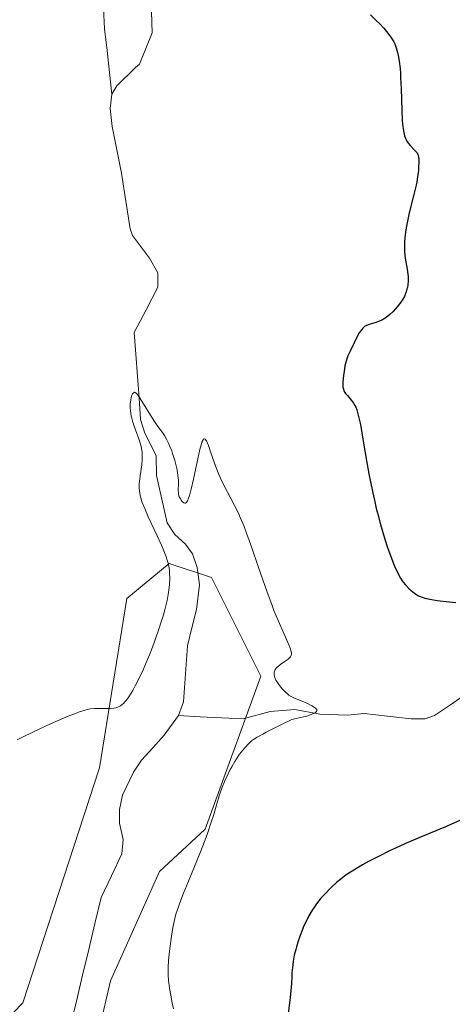
# Model space of a CAD drawing. Units: metres. Extents: x 622261 to 625747, y 4662409 to 4664783.
# Drawn here: x 624953 to 625029, y 4663017 to 4663190 of the extents above; entities that cross this region are included whole.
import ezdxf

# ---------------------------------------------------------------- set-up
doc = ezdxf.new("R2010")
doc.units = ezdxf.units.M
doc.header["$MEASUREMENT"] = 0
for name, color, linetype, lineweight in [('Corriente natural lineal', 142, 'Continuous', 13), ('Cultivos herbáceos CxS', 92, 'Continuous', 0), ('Curva de nivel maestra', 36, 'Continuous', 30), ('Curva de nivel normal', 36, 'Continuous', 0), ('Matorral CxS', 135, 'Continuous', 0)]:
    doc.layers.add(name, color=color, linetype=linetype, lineweight=lineweight)

# ---------------------------------------------------------------- blocks, each defined once
blk = doc.blocks.new('*U152')
at = {"layer": 'Matorral CxS', "color": 135, "linetype": 'Continuous', "lineweight": 0}
blk.add_polyline3d([(624936.8611, 4663000.7105, 393.7336), (624953.2607, 4663017.6579, 390.9116), (624966.7089, 4663058.9635, 392.0819), (624971.5449, 4663088.7025, 395.9378), (624978.9761, 4663094.8985, 394.2599), (624986.4091, 4663092.4205, 394.3196), (624995.0799, 4663075.0703, 394.5348), (624985.3111, 4663048.1935, 395.4943), (624977.2753, 4663040.7121, 394.6352), (624968.6299, 4663021.5003, 393.316), (624962.8661, 4662996.5251, 390.7716)], dxfattribs=at)
blk = doc.blocks.new('*U156')
at = {"layer": 'Cultivos herbáceos CxS', "color": 92, "linetype": 'Continuous', "lineweight": 0}
blk.add_polyline3d([(624962.8661, 4662996.5251, 390.7716), (624968.6299, 4663021.5003, 393.316), (624977.2753, 4663040.7121, 394.6352), (624985.3111, 4663048.1935, 395.4943), (624995.0799, 4663075.0703, 394.5348), (624986.4091, 4663092.4205, 394.3196), (624978.9761, 4663094.8985, 394.2599), (624971.5449, 4663088.7025, 395.9378), (624966.7089, 4663058.9635, 392.0819), (624953.2607, 4663017.6579, 390.9116), (624936.8611, 4663000.7105, 393.7336)], dxfattribs=at)
blk = doc.blocks.new('*U163')
at = {"layer": 'Matorral CxS', "color": 135, "linetype": 'Continuous', "lineweight": 0}
blk.add_polyline3d([(624962.8661, 4662996.5251, 390.7716), (624968.6299, 4663021.5003, 393.316), (624977.2753, 4663040.7121, 394.6352), (624985.3111, 4663048.1935, 395.4943), (624995.0799, 4663075.0703, 394.5348), (624986.4091, 4663092.4205, 394.3196), (624978.9761, 4663094.8985, 394.2599), (624971.5449, 4663088.7025, 395.9378), (624966.7089, 4663058.9635, 392.0819), (624953.2607, 4663017.6579, 390.9116), (624936.8611, 4663000.7105, 393.7336)], dxfattribs=at)
blk = doc.blocks.new('*U172')
at = {"layer": 'Cultivos herbáceos CxS', "color": 92, "linetype": 'Continuous', "lineweight": 0}
blk.add_polyline3d([(624962.8661, 4662996.5251, 390.7716), (624968.6299, 4663021.5003, 393.316), (624977.2753, 4663040.7121, 394.6352), (624985.3111, 4663048.1935, 395.4943), (624995.0799, 4663075.0703, 394.5348), (624986.4091, 4663092.4205, 394.3196), (624978.9761, 4663094.8985, 394.2599), (624971.5449, 4663088.7025, 395.9378), (624966.7089, 4663058.9635, 392.0819), (624953.2607, 4663017.6579, 390.9116), (624936.8611, 4663000.7105, 393.7336)], dxfattribs=at)
blk = doc.blocks.new('*U184')
at = {"layer": 'Curva de nivel normal', "color": 36, "linetype": 'Continuous', "lineweight": 0}
blk.add_polyline3d([(624952.24, 4663063.86, 395), (624953.31, 4663064.42, 395), (624954.88, 4663065.18, 395), (624957.34, 4663066.32, 395), (624958.61, 4663066.9, 395), (624961.23, 4663068.03, 395), (624962.61, 4663068.58, 395), (624963.19, 4663068.79, 395), (624964.19, 4663069.1, 395), (624964.77, 4663069.24, 395), (624965.14, 4663069.3, 395), (624965.84, 4663069.38, 395), (624966.24, 4663069.4, 395), (624967.04, 4663069.4, 395), (624968.08, 4663069.38, 395), (624968.57, 4663069.39, 395), (624969.26, 4663069.45, 395), (624969.63, 4663069.52, 395), (624970.05, 4663069.67, 395), (624970.41, 4663069.87, 395), (624970.76, 4663070.13, 395), (624970.93, 4663070.28, 395), (624971.2, 4663070.56, 395), (624971.38, 4663070.77, 395), (624971.75, 4663071.26, 395), (624972.28, 4663072.08, 395), (624972.56, 4663072.55, 395), (624973, 4663073.34, 395), (624973.7, 4663074.71, 395), (624974.43, 4663076.29, 395), (624974.81, 4663077.16, 395), (624975.49, 4663078.81, 395), (624975.84, 4663079.67, 395), (624976.34, 4663081, 395), (624977.06, 4663083, 395), (624977.69, 4663084.95, 395), (624977.96, 4663085.87, 395), (624978.21, 4663086.74, 395), (624978.6, 4663088.35, 395), (624978.87, 4663089.8, 395), (624978.98, 4663090.68, 395), (624979.04, 4663091.23, 395), (624979.08, 4663092.27, 395), (624979.05, 4663093.23, 395), (624979.01, 4663093.69, 395), (624978.9, 4663094.38, 395), (624978.82, 4663094.74, 395), (624978.62, 4663095.48, 395), (624978.42, 4663096.07, 395), (624977.91, 4663097.38, 395), (624977.59, 4663098.13, 395), (624976.85, 4663099.74, 395), (624975.3, 4663103.06, 395), (624974.66, 4663104.52, 395), (624974.19, 4663105.72, 395), (624974.02, 4663106.23, 395), (624973.93, 4663106.56, 395), (624973.8, 4663107.16, 395), (624973.73, 4663107.72, 395), (624973.71, 4663108.09, 395), (624973.72, 4663108.86, 395), (624973.76, 4663109.31, 395), (624973.87, 4663110.27, 395), (624974.14, 4663112.25, 395), (624974.22, 4663113.17, 395), (624974.24, 4663113.6, 395), (624974.2, 4663114.4, 395), (624974.09, 4663115.17, 395), (624973.97, 4663115.69, 395), (624973.87, 4663116.04, 395), (624973.62, 4663116.79, 395), (624973.29, 4663117.72, 395), (624972.8, 4663119.05, 395), (624972.58, 4663119.74, 395), (624972.39, 4663120.44, 395), (624972.31, 4663120.78, 395), (624972.22, 4663121.29, 395), (624972.16, 4663121.8, 395), (624972.13, 4663122.12, 395), (624972.13, 4663122.74, 395), (624972.14, 4663123.04, 395), (624972.2, 4663123.58, 395), (624972.3, 4663124.05, 395), (624972.37, 4663124.32, 395), (624972.42, 4663124.48, 395), (624972.54, 4663124.73, 395), (624972.68, 4663124.91, 395), (624972.87, 4663124.98, 395), (624973.14, 4663124.84, 395), (624973.35, 4663124.63, 395), (624973.51, 4663124.43, 395), (624973.87, 4663123.9, 395), (624976.27, 4663120.01, 395), (624976.98, 4663118.98, 395), (624977.77, 4663117.9, 395), (624978.12, 4663117.38, 395), (624978.57, 4663116.6, 395), (624978.79, 4663116.18, 395), (624979.11, 4663115.47, 395), (624979.42, 4663114.68, 395), (624979.57, 4663114.24, 395), (624979.95, 4663112.97, 395), (624980.13, 4663112.31, 395), (624980.35, 4663111.32, 395), (624980.51, 4663110.38, 395), (624980.57, 4663109.95, 395), (624980.6, 4663109.56, 395), (624980.61, 4663108.86, 395), (624980.57, 4663107.73, 395), (624980.59, 4663107.26, 395), (624980.63, 4663107.03, 395), (624980.75, 4663106.6, 395), (624980.93, 4663106.22, 395), (624981.07, 4663105.99, 395), (624981.17, 4663105.86, 395), (624981.38, 4663105.64, 395), (624981.52, 4663105.53, 395), (624981.7, 4663105.47, 395), (624981.82, 4663105.49, 395), (624982, 4663105.63, 395), (624982.07, 4663105.71, 395), (624982.16, 4663105.87, 395), (624982.37, 4663106.34, 395), (624982.48, 4663106.65, 395), (624982.66, 4663107.23, 395), (624982.84, 4663107.95, 395), (624983.24, 4663109.71, 395), (624984.05, 4663113.57, 395), (624984.41, 4663115.15, 395), (624984.62, 4663115.91, 395), (624984.72, 4663116.2, 395), (624984.86, 4663116.53, 395), (624984.95, 4663116.67, 395), (624985.13, 4663116.8, 395), (624985.31, 4663116.73, 395), (624985.43, 4663116.57, 395), (624985.51, 4663116.43, 395), (624985.7, 4663116.03, 395), (624985.86, 4663115.6, 395), (624986.24, 4663114.52, 395), (624987.15, 4663111.88, 395), (624987.68, 4663110.54, 395), (624987.96, 4663109.9, 395), (624988.55, 4663108.68, 395), (624989.82, 4663106.33, 395), (624990.47, 4663105.07, 395), (624991.13, 4663103.7, 395), (624991.46, 4663102.96, 395), (624992.12, 4663101.37, 395), (624992.57, 4663100.21, 395), (624993.51, 4663097.65, 395), (624994.63, 4663094.38, 395), (624996.2, 4663089.81, 395), (624996.99, 4663087.64, 395), (624997.38, 4663086.63, 395), (624998.15, 4663084.75, 395), (624999.97, 4663080.6, 395), (625000.27, 4663079.86, 395), (625000.37, 4663079.57, 395), (625000.45, 4663079.2, 395), (625000.46, 4663078.9, 395), (625000.43, 4663078.77, 395), (625000.36, 4663078.59, 395), (625000.28, 4663078.48, 395), (625000.07, 4663078.25, 395), (624999.86, 4663078.08, 395), (624999.34, 4663077.7, 395), (624998.57, 4663077.17, 395), (624998.21, 4663076.89, 395), (624997.9, 4663076.6, 395), (624997.77, 4663076.46, 395), (624997.61, 4663076.24, 395), (624997.53, 4663076.09, 395), (624997.43, 4663075.79, 395), (624997.41, 4663075.64, 395), (624997.4, 4663075.33, 395), (624997.46, 4663075.02, 395), (624997.53, 4663074.81, 395), (624997.73, 4663074.38, 395), (624997.87, 4663074.13, 395), (624998.21, 4663073.63, 395), (624998.59, 4663073.14, 395), (624998.85, 4663072.83, 395), (624999.34, 4663072.3, 395), (624999.79, 4663071.9, 395), (625000.01, 4663071.74, 395), (625000.38, 4663071.51, 395), (625001.11, 4663071.16, 395), (625001.77, 4663070.89, 395), (625002.77, 4663070.47, 395), (625003.28, 4663070.24, 395), (625004.01, 4663069.88, 395), (625004.34, 4663069.69, 395), (625004.67, 4663069.46, 395), (625004.8, 4663069.34, 395), (625004.89, 4663069.22, 395), (625004.92, 4663069.03, 395), (625004.85, 4663068.86, 395), (625004.71, 4663068.72, 395), (625004.61, 4663068.65, 395), (625004.42, 4663068.54, 395), (625004.04, 4663068.36, 395), (625003.32, 4663068.12, 395), (625002.86, 4663067.99, 395), (625002.05, 4663067.79, 395), (625000.51, 4663067.46, 395), (624998.69, 4663066.57, 395), (624996.04, 4663065.22, 395), (624995.41, 4663064.89, 395), (624994.44, 4663064.34, 395), (624993.77, 4663063.91, 395), (624993.45, 4663063.67, 395), (624992.95, 4663063.23, 395), (624992.25, 4663062.49, 395), (624991.89, 4663062.06, 395), (624991.34, 4663061.35, 395), (624990.78, 4663060.51, 395), (624990.49, 4663060.05, 395), (624989.96, 4663059.15, 395), (624989.7, 4663058.66, 395), (624989.31, 4663057.89, 395), (624988.75, 4663056.66, 395), (624988.23, 4663055.37, 395), (624987.99, 4663054.71, 395), (624987.77, 4663054.04, 395), (624987.35, 4663052.64, 395), (624986.74, 4663050.56, 395), (624986.37, 4663049.38, 395), (624985.7, 4663047.38, 395), (624985.28, 4663046.27, 395), (624984.34, 4663043.87, 395), (624982.35, 4663039.03, 395), (624981.5, 4663036.93, 395), (624980.84, 4663035.23, 395), (624980.58, 4663034.51, 395), (624980.16, 4663033.23, 395), (624979.95, 4663032.46, 395), (624979.83, 4663031.95, 395), (624979.62, 4663030.9, 395), (624979.3, 4663028.94, 395), (624979.12, 4663027.59, 395), (624979.02, 4663026.71, 395), (624978.87, 4663025.14, 395), (624978.78, 4663023.76, 395), (624978.78, 4663022.99, 395), (624978.8, 4663022.52, 395), (624978.87, 4663021.54, 395), (624979.09, 4663019.84, 395), (624979.24, 4663018.95, 395), (624979.49, 4663017.64, 395), (624979.75, 4663016.6, 395)], dxfattribs=at)
blk = doc.blocks.new('*U189')
at = {"layer": 'Curva de nivel maestra', "color": 36, "linetype": 'Continuous', "lineweight": 30}
for points in [[(625014.34, 4663191.37, 400), (625015.37, 4663190.35, 400), (625015.9, 4663189.82, 400), (625016.66, 4663188.99, 400), (625017.13, 4663188.43, 400), (625017.92, 4663187.42, 400), (625018.29, 4663186.87, 400), (625018.44, 4663186.62, 400), (625018.63, 4663186.23, 400), (625018.88, 4663185.54, 400), (625019.12, 4663184.71, 400), (625019.23, 4663184.18, 400), (625019.4, 4663183.19, 400), (625019.54, 4663181.91, 400), (625019.6, 4663181.15, 400), (625019.64, 4663180.3, 400), (625019.72, 4663178.42, 400), (625019.84, 4663174.5, 400), (625019.93, 4663172.81, 400), (625019.99, 4663172.1, 400), (625020.14, 4663170.95, 400), (625020.2, 4663170.64, 400), (625020.34, 4663170.1, 400), (625020.49, 4663169.66, 400), (625020.61, 4663169.4, 400), (625020.86, 4663168.96, 400), (625021.02, 4663168.74, 400), (625021.36, 4663168.34, 400), (625022.03, 4663167.64, 400), (625022.32, 4663167.33, 400), (625022.52, 4663167.06, 400), (625022.6, 4663166.92, 400), (625022.7, 4663166.69, 400), (625022.8, 4663166.29, 400), (625022.83, 4663166.06, 400), (625022.85, 4663165.48, 400), (625022.81, 4663164.48, 400), (625022.76, 4663163.9, 400), (625022.63, 4663162.94, 400), (625022.47, 4663161.92, 400), (625022.36, 4663161.4, 400), (625021.99, 4663159.78, 400), (625021.4, 4663157.49, 400), (625021.1, 4663156.25, 400), (625020.74, 4663154.48, 400), (625020.58, 4663153.57, 400), (625020.4, 4663152.22, 400), (625020.33, 4663151.34, 400), (625020.31, 4663150.91, 400), (625020.31, 4663150.29, 400), (625020.33, 4663149.69, 400), (625020.45, 4663148.58, 400), (625020.56, 4663147.9, 400), (625020.79, 4663146.63, 400), (625020.92, 4663145.77, 400), (625020.96, 4663145.36, 400), (625020.96, 4663144.59, 400), (625020.9, 4663143.87, 400), (625020.83, 4663143.43, 400), (625020.76, 4663143.15, 400), (625020.61, 4663142.63, 400), (625020.52, 4663142.36, 400), (625020.3, 4663141.85, 400), (625020.03, 4663141.36, 400), (625019.82, 4663141.03, 400), (625019.32, 4663140.35, 400), (625018.68, 4663139.59, 400), (625018.33, 4663139.21, 400), (625017.74, 4663138.65, 400), (625017.11, 4663138.16, 400), (625016.78, 4663137.94, 400), (625016.44, 4663137.75, 400), (625015.75, 4663137.45, 400), (625015.08, 4663137.22, 400), (625014.27, 4663136.98, 400), (625013.93, 4663136.86, 400), (625013.5, 4663136.66, 400), (625013.32, 4663136.55, 400), (625013, 4663136.27, 400), (625012.8, 4663136.03, 400), (625012.38, 4663135.41, 400), (625011.84, 4663134.44, 400), (625011.45, 4663133.7, 400), (625010.75, 4663132.24, 400), (625010.39, 4663131.41, 400), (625010.25, 4663131.03, 400), (625010.07, 4663130.48, 400), (625009.86, 4663129.62, 400), (625009.69, 4663128.66, 400), (625009.6, 4663128, 400), (625009.5, 4663126.79, 400), (625009.48, 4663126.16, 400), (625009.51, 4663125.88, 400), (625009.58, 4663125.51, 400), (625009.73, 4663125.15, 400), (625009.84, 4663124.97, 400), (625009.97, 4663124.78, 400), (625010.28, 4663124.4, 400), (625010.99, 4663123.55, 400), (625011.34, 4663123.09, 400), (625011.61, 4663122.65, 400), (625011.74, 4663122.39, 400), (625011.92, 4663121.92, 400), (625012.2, 4663120.95, 400), (625012.51, 4663119.54, 400), (625012.68, 4663118.63, 400), (625013.08, 4663116.37, 400), (625013.71, 4663112.66, 400), (625014.08, 4663110.64, 400), (625014.69, 4663107.54, 400), (625015.02, 4663106.01, 400), (625015.37, 4663104.53, 400), (625015.61, 4663103.56, 400), (625016.1, 4663101.72, 400), (625016.86, 4663099.18, 400), (625017.36, 4663097.67, 400), (625017.68, 4663096.75, 400), (625018.28, 4663095.15, 400), (625018.58, 4663094.4, 400), (625019.13, 4663093.2, 400), (625019.62, 4663092.31, 400), (625019.92, 4663091.85, 400), (625020.11, 4663091.59, 400), (625020.49, 4663091.14, 400), (625021.11, 4663090.49, 400), (625021.52, 4663090.12, 400), (625021.8, 4663089.89, 400), (625022.33, 4663089.5, 400), (625022.69, 4663089.27, 400), (625022.89, 4663089.16, 400), (625023.23, 4663089.01, 400), (625023.89, 4663088.8, 400), (625024.8, 4663088.6, 400), (625025.39, 4663088.5, 400), (625026.07, 4663088.4, 400), (625027.64, 4663088.19, 400), (625029.36, 4663088, 400)], [(625030.03, 4663049.68, 400), (625027.53, 4663048.59, 400), (625023.14, 4663046.76, 400), (625020.36, 4663045.56, 400), (625018.71, 4663044.82, 400), (625017.7, 4663044.35, 400), (625015.85, 4663043.44, 400), (625014.01, 4663042.47, 400), (625012.93, 4663041.87, 400), (625011.12, 4663040.8, 400), (625010.08, 4663040.12, 400), (625009.48, 4663039.69, 400), (625009.11, 4663039.4, 400), (625008.36, 4663038.76, 400), (625007.56, 4663038.03, 400), (625007.14, 4663037.63, 400), (625006.53, 4663037, 400), (625005.64, 4663036.02, 400), (625004.86, 4663035.03, 400), (625004.38, 4663034.36, 400), (625004.09, 4663033.9, 400), (625003.53, 4663032.95, 400), (625002.96, 4663031.82, 400), (625002.6, 4663031.04, 400), (625002.38, 4663030.51, 400), (625001.97, 4663029.45, 400), (625001.57, 4663028.27, 400), (625001.33, 4663027.49, 400), (625001.2, 4663026.99, 400), (625000.96, 4663026.01, 400), (625000.76, 4663024.98, 400), (625000.67, 4663024.3, 400), (625000.62, 4663023.85, 400), (625000.54, 4663022.92, 400), (625000.51, 4663022.18, 400), (625000.46, 4663021.05, 400), (625000.42, 4663020.39, 400), (625000.24, 4663018.57, 400), (624999.82, 4663015.28, 400)]]:
    blk.add_polyline3d(points, dxfattribs=at)

msp = doc.modelspace()

# ---------------------------------------------------------------- linework, layer by layer
at = {"layer": 'Corriente natural lineal', "color": 142, "linetype": 'Continuous', "lineweight": 13}
for points in [[(624967.1185, 4663199.6805, 398.7903), (624967.2824, 4663196.0904, 398.7042), (624967.4462, 4663192.5002, 398.5474), (624967.6101, 4663188.9101, 398.284), (624968.0401, 4663185.0701, 397.6514), (624968.4701, 4663181.2301, 397.409), (624968.9001, 4663177.3901, 397.3857)], [(624975.7519, 4663199.2995, 398.7723), (624975.818, 4663195.603, 398.3708), (624975.884, 4663191.9066, 397.9795), (624975.9501, 4663188.2101, 397.7079), (624974.8401, 4663185.4451, 397.7256), (624973.7301, 4663182.6801, 397.6431), (624973.0701, 4663182.0801, 397.6462)], [(624973.0701, 4663182.0801, 397.6462), (624969.7501, 4663178.8501, 397.4667), (624968.9001, 4663177.3901, 397.3857)], [(624968.9001, 4663177.3901, 397.3857), (624968.6201, 4663174.8901, 397.2975), (624968.9201, 4663171.7201, 397.2188), (624969.7551, 4663167.6201, 397.0471), (624970.5901, 4663163.5201, 396.7321), (624971.3601, 4663158.6151, 396.2662), (624972.1301, 4663153.7101, 396.3323), (624972.5201, 4663152.5601, 396.3929), (624975.4801, 4663148.5601, 395.7101), (624976.9701, 4663145.9801, 395.4795), (624976.9801, 4663143.4701, 395.4163), (624974.8951, 4663139.4801, 395.6937), (624972.8101, 4663135.4901, 395.7267), (624973.0951, 4663131.6601, 395.5671), (624973.3801, 4663127.8301, 395.3922), (624973.6651, 4663124.0001, 395.2519), (624973.9501, 4663120.1701, 395.1787), (624974.7001, 4663117.8101, 394.9499), (624976.6601, 4663113.8501, 394.0553), (624976.7201, 4663110.3801, 394.0551), (624977.6601, 4663106.2001, 394.2731), (624978.6001, 4663102.0201, 394.3332), (624979.9401, 4663100.0001, 394.0672), (624981.8401, 4663098.2701, 393.5214), (624983.0401, 4663096.6001, 393.7859), (624983.9001, 4663094.1901, 393.7942), (624984.2901, 4663091.1201, 393.6007), (624983.7801, 4663086.7701, 393.3318), (624982.9701, 4663083.5751, 392.9285), (624982.1601, 4663080.3801, 392.5384), (624981.8101, 4663075.4551, 392.241), (624981.4601, 4663070.5301, 392.1148), (624980.6201, 4663068.1301, 392.3072)], [(625031.1734, 4663071.9334, 396.465), (625028.3768, 4663070.0568, 396.3511), (625025.5801, 4663068.1801, 395.9243), (625023.9501, 4663067.5601, 396.0297), (625021.4701, 4663067.5801, 395.9731), (625017.3501, 4663068.0551, 395.7989), (625013.2301, 4663068.5301, 395.4156), (625010.3401, 4663068.1901, 395.2732), (625005.4201, 4663068.4001, 394.8717), (625001.0601, 4663069.1901, 394.5054), (624996.7301, 4663068.8301, 394.0329), (624991.9601, 4663067.5801, 393.4276), (624988.1801, 4663067.7634, 392.9492), (624984.4001, 4663067.9468, 392.5116), (624980.6201, 4663068.1301, 392.3072)], [(624980.6201, 4663068.1301, 392.3072), (624978.0901, 4663064.6801, 392.244), (624976.1001, 4663062.4751, 391.8745), (624974.1101, 4663060.2701, 391.9536), (624972.7001, 4663058.2101, 391.6373), (624970.7501, 4663054.1301, 391.7572), (624970.2401, 4663051.6501, 391.7686), (624970.2501, 4663049.2101, 391.5973), (624970.8801, 4663046.3301, 391.2433), (624970.6701, 4663043.8401, 391.053), (624968.8401, 4663039.9851, 391.2116), (624967.0101, 4663036.1301, 390.8262), (624965.9261, 4663031.5761, 390.6418), (624964.8421, 4663027.0221, 390.714), (624963.7581, 4663022.4681, 390.5209), (624962.6741, 4663017.9141, 390.3311), (624961.5901, 4663013.3601, 389.9651)]]:
    msp.add_polyline3d(points, dxfattribs=at)

# ---------------------------------------------------------------- block references
at = {"layer": 'Cultivos herbáceos CxS', "color": 92, "linetype": 'Continuous', "lineweight": 0}
for name in ['*U156', '*U172']:
    msp.add_blockref(name, (0, 0), dxfattribs=at)
at = {"layer": 'Curva de nivel maestra', "color": 36, "linetype": 'Continuous', "lineweight": 30}
msp.add_blockref('*U189', (0, 0), dxfattribs=at)
at = {"layer": 'Curva de nivel normal', "color": 36, "linetype": 'Continuous', "lineweight": 0}
msp.add_blockref('*U184', (0, 0), dxfattribs=at)
at = {"layer": 'Matorral CxS', "color": 135, "linetype": 'Continuous', "lineweight": 0}
for name in ['*U152', '*U163']:
    msp.add_blockref(name, (0, 0), dxfattribs=at)

doc.saveas('drawing.dxf')
